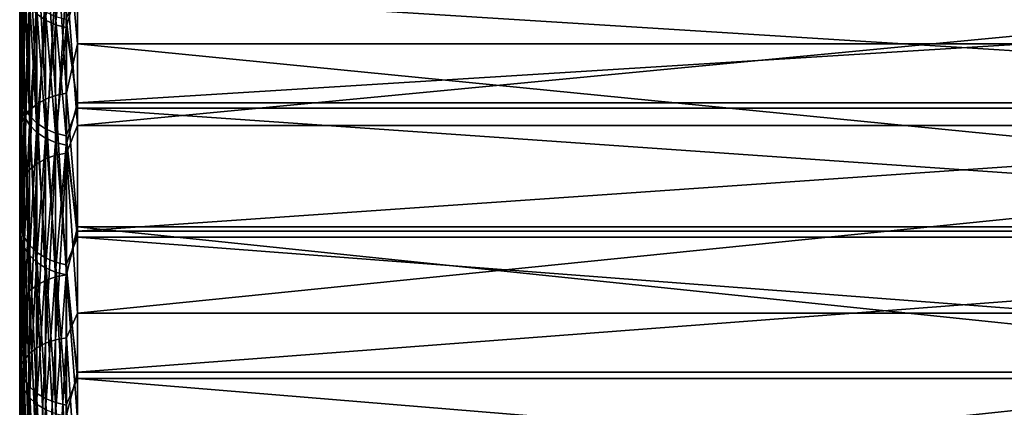
# Model space of a CAD drawing. Units: millimetres. Extents: x -28 to 328, y -5 to 216.
# Drawn here: x 124 to 150, y 145 to 155 of the extents above; entities that cross this region are included whole.
import ezdxf

# ---------------------------------------------------------------- set-up
doc = ezdxf.new("R2010")
doc.units = ezdxf.units.MM
doc.header["$LTSCALE"] = 81.481481
for name, color, linetype in [('163', 7, 'CONTINUOUS'), ('166', 7, 'CONTINUOUS'), ('167', 7, 'CONTINUOUS'), ('175', 7, 'CONTINUOUS'), ('178', 7, 'CONTINUOUS')]:
    doc.layers.add(name, color=color, linetype=linetype)

msp = doc.modelspace()

# ---------------------------------------------------------------- linework, layer by layer
at = {"layer": '163', "color": 7, "linetype": 'CONTINUOUS', "true_color": 0xaaaaaa}
for points in [[(124.5, 173.17, 146.784), (124.5, 174.616, 143.869), (124.5, 153.068, 147.496), (124.5, 173.17, 146.784)], [(124.5, 153.068, 147.496), (124.5, 174.616, 143.869), (124.5, 156.142, 142.519), (124.5, 153.068, 147.496)], [(124.5, 173.387, 49.64), (124.5, 171.866, 46.764), (124.5, 152.833, 48.151), (124.5, 173.387, 49.64)], [(124.5, 155.93, 53.113), (124.5, 173.387, 49.64), (124.5, 152.833, 48.151), (124.5, 155.93, 53.113)], [(124.5, 171.635, 149.653), (124.5, 173.17, 146.784), (124.5, 153.068, 147.496), (124.5, 171.635, 149.653)], [(124.5, 171.866, 46.764), (124.5, 170.257, 43.936), (124.5, 152.833, 48.151), (124.5, 171.866, 46.764)], [(124.5, 170.014, 152.474), (124.5, 171.635, 149.653), (124.5, 149.676, 152.261), (124.5, 170.014, 152.474)], [(124.5, 149.676, 152.261), (124.5, 171.635, 149.653), (124.5, 153.068, 147.496), (124.5, 149.676, 152.261)], [(124.5, 170.257, 43.936), (124.5, 168.562, 41.158), (124.5, 149.417, 43.401), (124.5, 170.257, 43.936)], [(124.5, 152.833, 48.151), (124.5, 170.257, 43.936), (124.5, 149.417, 43.401), (124.5, 152.833, 48.151)], [(124.5, 168.307, 155.244), (124.5, 170.014, 152.474), (124.5, 145.978, 156.796), (124.5, 168.307, 155.244)], [(124.5, 145.978, 156.796), (124.5, 170.014, 152.474), (124.5, 149.676, 152.261), (124.5, 145.978, 156.796)], [(124.5, 168.562, 41.158), (124.5, 166.784, 38.434), (124.5, 145.699, 38.885), (124.5, 168.562, 41.158)], [(124.5, 149.417, 43.401), (124.5, 168.562, 41.158), (124.5, 145.699, 38.885), (124.5, 149.417, 43.401)], [(124.5, 166.517, 157.961), (124.5, 168.307, 155.244), (124.5, 145.978, 156.796), (124.5, 166.517, 157.961)], [(124.5, 166.784, 38.434), (124.5, 164.923, 35.764), (124.5, 145.699, 38.885), (124.5, 166.784, 38.434)], [(124.5, 164.644, 160.622), (124.5, 166.517, 157.961), (124.5, 141.993, 161.078), (124.5, 164.644, 160.622)], [(124.5, 141.993, 161.078), (124.5, 166.517, 157.961), (124.5, 145.978, 156.796), (124.5, 141.993, 161.078)], [(124.5, 164.923, 35.764), (124.5, 162.982, 33.153), (124.5, 141.694, 34.622), (124.5, 164.923, 35.764)], [(124.5, 145.699, 38.885), (124.5, 164.923, 35.764), (124.5, 141.694, 34.622), (124.5, 145.699, 38.885)], [(124.5, 162.691, 163.224), (124.5, 164.644, 160.622), (124.5, 141.993, 161.078), (124.5, 162.691, 163.224)], [(124.5, 162.982, 33.153), (124.5, 160.961, 30.603), (124.5, 137.418, 30.629), (124.5, 162.982, 33.153)], [(124.5, 141.694, 34.622), (124.5, 162.982, 33.153), (124.5, 137.418, 30.629), (124.5, 141.694, 34.622)], [(124.5, 160.659, 165.766), (124.5, 162.691, 163.224), (124.5, 137.737, 165.091), (124.5, 160.659, 165.766)], [(124.5, 137.737, 165.091), (124.5, 162.691, 163.224), (124.5, 141.993, 161.078), (124.5, 137.737, 165.091)], [(124.5, 160.961, 30.603), (124.5, 158.864, 28.115), (124.5, 137.418, 30.629), (124.5, 160.961, 30.603)], [(124.5, 158.55, 168.244), (124.5, 160.659, 165.766), (124.5, 133.23, 168.816), (124.5, 158.55, 168.244)], [(124.5, 133.23, 168.816), (124.5, 160.659, 165.766), (124.5, 137.737, 165.091), (124.5, 133.23, 168.816)], [(124.5, 158.864, 28.115), (124.5, 156.691, 25.693), (124.5, 132.891, 26.924), (124.5, 158.864, 28.115)], [(124.5, 137.418, 30.629), (124.5, 158.864, 28.115), (124.5, 132.891, 26.924), (124.5, 137.418, 30.629)], [(124.5, 156.367, 170.657), (124.5, 158.55, 168.244), (124.5, 133.23, 168.816), (124.5, 156.367, 170.657)], [(124.5, 156.691, 25.693), (124.5, 154.446, 23.338), (124.5, 128.132, 23.523), (124.5, 156.691, 25.693)], [(124.5, 132.891, 26.924), (124.5, 156.691, 25.693), (124.5, 128.132, 23.523), (124.5, 132.891, 26.924)], [(124.5, 154.11, 173.002), (124.5, 156.367, 170.657), (124.5, 128.486, 172.241), (124.5, 154.11, 173.002)], [(124.5, 128.486, 172.241), (124.5, 156.367, 170.657), (124.5, 133.23, 168.816), (124.5, 128.486, 172.241)], [(124.5, 154.446, 23.338), (124.5, 152.13, 21.053), (124.5, 128.132, 23.523), (124.5, 154.446, 23.338)], [(124.5, 151.784, 175.277), (124.5, 154.11, 173.002), (124.5, 123.526, 175.349), (124.5, 151.784, 175.277)], [(124.5, 123.526, 175.349), (124.5, 154.11, 173.002), (124.5, 128.486, 172.241), (124.5, 123.526, 175.349)], [(124.5, 152.13, 21.053), (124.5, 149.745, 18.839), (124.5, 123.16, 20.439), (124.5, 152.13, 21.053)], [(124.5, 128.132, 23.523), (124.5, 152.13, 21.053), (124.5, 123.16, 20.439), (124.5, 128.132, 23.523)], [(124.5, 149.389, 177.479), (124.5, 151.784, 175.277), (124.5, 123.526, 175.349), (124.5, 149.389, 177.479)], [(124.5, 149.745, 18.839), (124.5, 147.293, 16.7), (124.5, 117.997, 17.687), (124.5, 149.745, 18.839)], [(124.5, 123.16, 20.439), (124.5, 149.745, 18.839), (124.5, 117.997, 17.687), (124.5, 123.16, 20.439)], [(124.5, 146.929, 179.607), (124.5, 149.389, 177.479), (124.5, 118.378, 178.125), (124.5, 146.929, 179.607)], [(124.5, 118.378, 178.125), (124.5, 149.389, 177.479), (124.5, 123.526, 175.349), (124.5, 118.378, 178.125)], [(124.5, 147.293, 16.7), (124.5, 144.777, 14.636), (124.5, 112.667, 15.279), (124.5, 147.293, 16.7)], [(124.5, 117.997, 17.687), (124.5, 147.293, 16.7), (124.5, 112.667, 15.279), (124.5, 117.997, 17.687)], [(124.5, 144.405, 181.659), (124.5, 146.929, 179.607), (124.5, 113.072, 180.553), (124.5, 144.405, 181.659)], [(124.5, 113.072, 180.553), (124.5, 146.929, 179.607), (124.5, 118.378, 178.125), (124.5, 113.072, 180.553)]]:
    msp.add_3dface(points, dxfattribs=at)
at = {"layer": '166', "color": 7, "linetype": 'CONTINUOUS', "true_color": 0xaaaaaa}
for points in [[(126, 154.241, 21.011), (126, 158.706, 25.674), (174, 154.241, 21.011), (126, 154.241, 21.011)], [(174, 154.241, 21.011), (126, 158.706, 25.674), (174, 158.706, 25.674), (174, 154.241, 21.011)], [(126, 156.716, 172.473), (126, 152.126, 177.014), (174, 156.716, 172.473), (126, 156.716, 172.473)], [(174, 156.716, 172.473), (126, 152.126, 177.014), (174, 152.126, 177.014), (174, 156.716, 172.473)], [(126, 149.506, 16.623), (126, 154.241, 21.011), (174, 149.506, 16.623), (126, 149.506, 16.623)], [(174, 149.506, 16.623), (126, 154.241, 21.011), (174, 154.241, 21.011), (174, 149.506, 16.623)], [(126, 152.126, 177.014), (126, 147.274, 181.272), (174, 152.126, 177.014), (126, 152.126, 177.014)], [(174, 152.126, 177.014), (126, 147.274, 181.272), (174, 147.274, 181.272), (174, 152.126, 177.014)], [(126, 144.516, 12.526), (126, 149.506, 16.623), (174, 144.516, 12.526), (126, 144.516, 12.526)], [(174, 144.516, 12.526), (126, 149.506, 16.623), (174, 149.506, 16.623), (174, 144.516, 12.526)], [(126, 147.274, 181.272), (126, 142.175, 185.232), (174, 147.274, 181.272), (126, 147.274, 181.272)], [(174, 147.274, 181.272), (126, 142.175, 185.232), (174, 142.175, 185.232), (174, 147.274, 181.272)]]:
    msp.add_3dface(points, dxfattribs=at)
at = {"layer": '167', "color": 7, "linetype": 'CONTINUOUS', "true_color": 0xaaaaaa}
for points in [[(174, 152.718, 50.718), (174, 155.713, 55.785), (126, 152.718, 50.718), (174, 152.718, 50.718)], [(126, 152.718, 50.718), (174, 155.713, 55.785), (126, 155.713, 55.785), (126, 152.718, 50.718)], [(174, 155.59, 140.439), (174, 152.581, 145.498), (126, 155.59, 140.439), (174, 155.59, 140.439)], [(126, 155.59, 140.439), (174, 152.581, 145.498), (126, 152.581, 145.498), (126, 155.59, 140.439)], [(174, 149.391, 45.862), (174, 152.718, 50.718), (126, 149.391, 45.862), (174, 149.391, 45.862)], [(126, 149.391, 45.862), (174, 152.718, 50.718), (126, 152.718, 50.718), (126, 149.391, 45.862)], [(174, 152.581, 145.498), (174, 149.239, 150.344), (126, 152.581, 145.498), (174, 152.581, 145.498)], [(126, 152.581, 145.498), (174, 149.239, 150.344), (126, 149.239, 150.344), (126, 152.581, 145.498)], [(174, 145.747, 41.239), (174, 149.391, 45.862), (126, 145.747, 41.239), (174, 145.747, 41.239)], [(126, 145.747, 41.239), (174, 149.391, 45.862), (126, 149.391, 45.862), (126, 145.747, 41.239)], [(174, 149.239, 150.344), (174, 145.582, 154.957), (126, 149.239, 150.344), (174, 149.239, 150.344)], [(126, 149.239, 150.344), (174, 145.582, 154.957), (126, 145.582, 154.957), (126, 149.239, 150.344)], [(174, 141.802, 36.87), (174, 145.747, 41.239), (126, 141.802, 36.87), (174, 141.802, 36.87)], [(126, 141.802, 36.87), (174, 145.747, 41.239), (126, 145.747, 41.239), (126, 141.802, 36.87)], [(174, 145.582, 154.957), (174, 141.624, 159.314), (126, 145.582, 154.957), (174, 145.582, 154.957)], [(126, 145.582, 154.957), (174, 141.624, 159.314), (126, 141.624, 159.314), (126, 145.582, 154.957)]]:
    msp.add_3dface(points, dxfattribs=at)
at = {"layer": '175', "color": 7, "linetype": 'CONTINUOUS', "true_color": 0xaaaaaa}
for points in [[(125.166, 154.858, 53.749), (125.166, 157.584, 58.83), (124.939, 155.019, 53.656), (125.166, 154.858, 53.749)], [(125.166, 154.858, 53.749), (125.426, 157.46, 58.892), (125.166, 157.584, 58.83), (125.166, 154.858, 53.749)], [(125.426, 154.738, 53.819), (125.426, 157.46, 58.892), (125.166, 154.858, 53.749), (125.426, 154.738, 53.819)], [(125.426, 154.738, 53.819), (125.707, 157.383, 58.93), (125.426, 157.46, 58.892), (125.426, 154.738, 53.819)], [(125.707, 154.664, 53.862), (125.707, 157.383, 58.93), (125.426, 154.738, 53.819), (125.707, 154.664, 53.862)], [(125.707, 154.664, 53.862), (126, 155.713, 55.785), (125.707, 157.383, 58.93), (125.707, 154.664, 53.862)], [(124.5, 153.068, 147.496), (124.5, 156.142, 142.519), (124.528, 152.84, 147.313), (124.5, 153.068, 147.496)], [(124.5, 156.142, 142.519), (124.528, 155.902, 142.353), (124.528, 152.84, 147.313), (124.5, 156.142, 142.519)], [(124.5, 155.93, 53.113), (124.5, 152.833, 48.151), (124.528, 152.599, 48.325), (124.5, 155.93, 53.113)], [(124.5, 155.93, 53.113), (124.528, 152.599, 48.325), (124.528, 155.685, 53.27), (124.5, 155.93, 53.113)], [(124.614, 155.657, 142.213), (124.614, 152.605, 147.158), (124.528, 155.902, 142.353), (124.614, 155.657, 142.213)], [(124.528, 155.902, 142.353), (124.614, 152.605, 147.158), (124.528, 152.84, 147.313), (124.528, 155.902, 142.353)], [(124.528, 152.599, 48.325), (124.614, 155.441, 53.411), (124.528, 155.685, 53.27), (124.528, 152.599, 48.325)], [(124.752, 155.432, 142.084), (124.752, 152.389, 147.014), (124.614, 155.657, 142.213), (124.752, 155.432, 142.084)], [(124.614, 155.657, 142.213), (124.752, 152.389, 147.014), (124.614, 152.605, 147.158), (124.614, 155.657, 142.213)], [(126, 152.718, 50.718), (126, 155.713, 55.785), (125.707, 154.664, 53.862), (126, 152.718, 50.718)], [(126, 155.59, 140.439), (126, 152.581, 145.498), (125.707, 154.878, 141.767), (126, 155.59, 140.439)], [(124.614, 152.365, 48.482), (124.614, 155.441, 53.411), (124.528, 152.599, 48.325), (124.614, 152.365, 48.482)], [(124.614, 152.365, 48.482), (124.752, 155.216, 53.542), (124.614, 155.441, 53.411), (124.614, 152.365, 48.482)], [(124.939, 155.234, 141.971), (124.939, 152.199, 146.888), (124.752, 155.432, 142.084), (124.939, 155.234, 141.971)], [(124.752, 155.432, 142.084), (124.939, 152.199, 146.888), (124.752, 152.389, 147.014), (124.752, 155.432, 142.084)], [(124.752, 152.149, 48.627), (124.752, 155.216, 53.542), (124.614, 152.365, 48.482), (124.752, 152.149, 48.627)], [(124.752, 152.149, 48.627), (124.939, 155.019, 53.656), (124.752, 155.216, 53.542), (124.752, 152.149, 48.627)], [(125.166, 155.072, 141.878), (125.166, 152.044, 146.785), (124.939, 155.234, 141.971), (125.166, 155.072, 141.878)], [(124.939, 155.234, 141.971), (125.166, 152.044, 146.785), (124.939, 152.199, 146.888), (124.939, 155.234, 141.971)], [(125.426, 154.952, 141.809), (125.426, 151.928, 146.708), (125.166, 155.072, 141.878), (125.426, 154.952, 141.809)], [(125.166, 155.072, 141.878), (125.426, 151.928, 146.708), (125.166, 152.044, 146.785), (125.166, 155.072, 141.878)], [(124.939, 151.96, 48.754), (124.939, 155.019, 53.656), (124.752, 152.149, 48.627), (124.939, 151.96, 48.754)], [(124.939, 151.96, 48.754), (125.166, 154.858, 53.749), (124.939, 155.019, 53.656), (124.939, 151.96, 48.754)], [(125.166, 151.805, 48.858), (125.166, 154.858, 53.749), (124.939, 151.96, 48.754), (125.166, 151.805, 48.858)], [(125.166, 151.805, 48.858), (125.426, 154.738, 53.819), (125.166, 154.858, 53.749), (125.166, 151.805, 48.858)], [(125.707, 154.878, 141.767), (125.707, 151.857, 146.661), (125.426, 154.952, 141.809), (125.707, 154.878, 141.767)], [(125.426, 154.952, 141.809), (125.707, 151.857, 146.661), (125.426, 151.928, 146.708), (125.426, 154.952, 141.809)], [(125.707, 154.878, 141.767), (126, 152.581, 145.498), (125.707, 151.857, 146.661), (125.707, 154.878, 141.767)], [(125.426, 151.69, 48.935), (125.426, 154.738, 53.819), (125.166, 151.805, 48.858), (125.426, 151.69, 48.935)], [(125.426, 151.69, 48.935), (125.707, 154.664, 53.862), (125.426, 154.738, 53.819), (125.426, 151.69, 48.935)], [(125.707, 151.619, 48.982), (125.707, 154.664, 53.862), (125.426, 151.69, 48.935), (125.707, 151.619, 48.982)], [(125.707, 151.619, 48.982), (126, 152.718, 50.718), (125.707, 154.664, 53.862), (125.707, 151.619, 48.982)], [(124.5, 149.676, 152.261), (124.5, 153.068, 147.496), (124.528, 149.461, 152.063), (124.5, 149.676, 152.261)], [(124.5, 153.068, 147.496), (124.528, 152.84, 147.313), (124.528, 149.461, 152.063), (124.5, 153.068, 147.496)], [(124.5, 152.833, 48.151), (124.5, 149.417, 43.401), (124.528, 149.197, 43.592), (124.5, 152.833, 48.151)], [(124.5, 152.833, 48.151), (124.528, 149.197, 43.592), (124.528, 152.599, 48.325), (124.5, 152.833, 48.151)], [(124.614, 152.605, 147.158), (124.614, 149.237, 151.892), (124.528, 152.84, 147.313), (124.614, 152.605, 147.158)], [(124.528, 152.84, 147.313), (124.614, 149.237, 151.892), (124.528, 149.461, 152.063), (124.528, 152.84, 147.313)], [(124.528, 149.197, 43.592), (124.614, 152.365, 48.482), (124.528, 152.599, 48.325), (124.528, 149.197, 43.592)], [(124.752, 152.389, 147.014), (124.752, 149.031, 151.734), (124.614, 152.605, 147.158), (124.752, 152.389, 147.014)], [(124.614, 152.605, 147.158), (124.752, 149.031, 151.734), (124.614, 149.237, 151.892), (124.614, 152.605, 147.158)], [(126, 149.391, 45.862), (126, 152.718, 50.718), (125.707, 151.619, 48.982), (126, 149.391, 45.862)], [(126, 152.581, 145.498), (126, 149.239, 150.344), (125.707, 151.857, 146.661), (126, 152.581, 145.498)], [(124.614, 148.974, 43.764), (124.614, 152.365, 48.482), (124.528, 149.197, 43.592), (124.614, 148.974, 43.764)], [(124.614, 148.974, 43.764), (124.752, 152.149, 48.627), (124.614, 152.365, 48.482), (124.614, 148.974, 43.764)], [(124.939, 152.199, 146.888), (124.939, 148.849, 151.596), (124.752, 152.389, 147.014), (124.939, 152.199, 146.888)], [(124.752, 152.389, 147.014), (124.939, 148.849, 151.596), (124.752, 149.031, 151.734), (124.752, 152.389, 147.014)], [(124.752, 148.768, 43.923), (124.752, 152.149, 48.627), (124.614, 148.974, 43.764), (124.752, 148.768, 43.923)], [(124.752, 148.768, 43.923), (124.939, 151.96, 48.754), (124.752, 152.149, 48.627), (124.752, 148.768, 43.923)], [(125.166, 152.044, 146.785), (125.166, 148.701, 151.483), (124.939, 152.199, 146.888), (125.166, 152.044, 146.785)], [(124.939, 152.199, 146.888), (125.166, 148.701, 151.483), (124.939, 148.849, 151.596), (124.939, 152.199, 146.888)], [(125.426, 151.928, 146.708), (125.426, 148.59, 151.399), (125.166, 152.044, 146.785), (125.426, 151.928, 146.708)], [(125.166, 152.044, 146.785), (125.426, 148.59, 151.399), (125.166, 148.701, 151.483), (125.166, 152.044, 146.785)], [(124.939, 148.588, 44.062), (124.939, 151.96, 48.754), (124.752, 148.768, 43.923), (124.939, 148.588, 44.062)], [(124.939, 148.588, 44.062), (125.166, 151.805, 48.858), (124.939, 151.96, 48.754), (124.939, 148.588, 44.062)], [(125.166, 148.44, 44.175), (125.166, 151.805, 48.858), (124.939, 148.588, 44.062), (125.166, 148.44, 44.175)], [(125.166, 148.44, 44.175), (125.426, 151.69, 48.935), (125.166, 151.805, 48.858), (125.166, 148.44, 44.175)], [(125.707, 151.857, 146.661), (125.707, 148.522, 151.347), (125.426, 151.928, 146.708), (125.707, 151.857, 146.661)], [(125.426, 151.928, 146.708), (125.707, 148.522, 151.347), (125.426, 148.59, 151.399), (125.426, 151.928, 146.708)], [(125.707, 151.857, 146.661), (126, 149.239, 150.344), (125.707, 148.522, 151.347), (125.707, 151.857, 146.661)], [(125.426, 148.329, 44.26), (125.426, 151.69, 48.935), (125.166, 148.44, 44.175), (125.426, 148.329, 44.26)], [(125.426, 148.329, 44.26), (125.707, 151.619, 48.982), (125.426, 151.69, 48.935), (125.426, 148.329, 44.26)], [(125.707, 148.262, 44.312), (125.707, 151.619, 48.982), (125.426, 148.329, 44.26), (125.707, 148.262, 44.312)], [(125.707, 148.262, 44.312), (126, 149.391, 45.862), (125.707, 151.619, 48.982), (125.707, 148.262, 44.312)], [(124.5, 145.978, 156.796), (124.5, 149.676, 152.261), (124.528, 145.779, 156.581), (124.5, 145.978, 156.796)], [(124.5, 149.676, 152.261), (124.528, 149.461, 152.063), (124.528, 145.779, 156.581), (124.5, 149.676, 152.261)], [(124.614, 149.237, 151.892), (124.614, 145.567, 156.396), (124.528, 149.461, 152.063), (124.614, 149.237, 151.892)], [(124.528, 149.461, 152.063), (124.614, 145.567, 156.396), (124.528, 145.779, 156.581), (124.528, 149.461, 152.063)], [(124.5, 149.417, 43.401), (124.5, 145.699, 38.885), (124.528, 145.493, 39.092), (124.5, 149.417, 43.401)], [(124.5, 149.417, 43.401), (124.528, 145.493, 39.092), (124.528, 149.197, 43.592), (124.5, 149.417, 43.401)], [(124.528, 145.493, 39.092), (124.614, 148.974, 43.764), (124.528, 149.197, 43.592), (124.528, 145.493, 39.092)], [(124.752, 149.031, 151.734), (124.752, 145.371, 156.225), (124.614, 149.237, 151.892), (124.752, 149.031, 151.734)], [(124.614, 149.237, 151.892), (124.752, 145.371, 156.225), (124.614, 145.567, 156.396), (124.614, 149.237, 151.892)], [(126, 145.747, 41.239), (126, 149.391, 45.862), (125.707, 148.262, 44.312), (126, 145.747, 41.239)], [(126, 149.239, 150.344), (126, 145.582, 154.957), (125.707, 148.522, 151.347), (126, 149.239, 150.344)], [(124.614, 145.282, 39.278), (124.614, 148.974, 43.764), (124.528, 145.493, 39.092), (124.614, 145.282, 39.278)], [(124.614, 145.282, 39.278), (124.752, 148.768, 43.923), (124.614, 148.974, 43.764), (124.614, 145.282, 39.278)], [(124.939, 148.849, 151.596), (124.939, 145.199, 156.076), (124.752, 149.031, 151.734), (124.939, 148.849, 151.596)], [(124.752, 149.031, 151.734), (124.939, 145.199, 156.076), (124.752, 145.371, 156.225), (124.752, 149.031, 151.734)], [(124.752, 145.087, 39.449), (124.752, 148.768, 43.923), (124.614, 145.282, 39.278), (124.752, 145.087, 39.449)], [(124.752, 145.087, 39.449), (124.939, 148.588, 44.062), (124.752, 148.768, 43.923), (124.752, 145.087, 39.449)], [(125.166, 148.701, 151.483), (125.166, 145.058, 155.953), (124.939, 148.849, 151.596), (125.166, 148.701, 151.483)], [(124.939, 148.849, 151.596), (125.166, 145.058, 155.953), (124.939, 145.199, 156.076), (124.939, 148.849, 151.596)], [(125.426, 148.59, 151.399), (125.426, 144.954, 155.862), (125.166, 148.701, 151.483), (125.426, 148.59, 151.399)], [(125.166, 148.701, 151.483), (125.426, 144.954, 155.862), (125.166, 145.058, 155.953), (125.166, 148.701, 151.483)], [(124.939, 144.916, 39.6), (124.939, 148.588, 44.062), (124.752, 145.087, 39.449), (124.939, 144.916, 39.6)], [(124.939, 144.916, 39.6), (125.166, 148.44, 44.175), (124.939, 148.588, 44.062), (124.939, 144.916, 39.6)], [(125.166, 144.775, 39.723), (125.166, 148.44, 44.175), (124.939, 144.916, 39.6), (125.166, 144.775, 39.723)], [(125.166, 144.775, 39.723), (125.426, 148.329, 44.26), (125.166, 148.44, 44.175), (125.166, 144.775, 39.723)], [(125.707, 148.522, 151.347), (125.707, 144.889, 155.806), (125.426, 148.59, 151.399), (125.707, 148.522, 151.347)], [(125.426, 148.59, 151.399), (125.707, 144.889, 155.806), (125.426, 144.954, 155.862), (125.426, 148.59, 151.399)], [(125.707, 148.522, 151.347), (126, 145.582, 154.957), (125.707, 144.889, 155.806), (125.707, 148.522, 151.347)], [(125.426, 144.671, 39.815), (125.426, 148.329, 44.26), (125.166, 144.775, 39.723), (125.426, 144.671, 39.815)], [(125.426, 144.671, 39.815), (125.707, 148.262, 44.312), (125.426, 148.329, 44.26), (125.426, 144.671, 39.815)], [(125.707, 144.607, 39.871), (125.707, 148.262, 44.312), (125.426, 144.671, 39.815), (125.707, 144.607, 39.871)], [(125.707, 144.607, 39.871), (126, 145.747, 41.239), (125.707, 148.262, 44.312), (125.707, 144.607, 39.871)], [(124.5, 141.993, 161.078), (124.5, 145.978, 156.796), (124.528, 141.81, 160.85), (124.5, 141.993, 161.078)], [(124.5, 145.978, 156.796), (124.528, 145.779, 156.581), (124.528, 141.81, 160.85), (124.5, 145.978, 156.796)], [(124.5, 145.699, 38.885), (124.5, 141.694, 34.622), (124.528, 141.504, 34.843), (124.5, 145.699, 38.885)], [(124.5, 145.699, 38.885), (124.528, 141.504, 34.843), (124.528, 145.493, 39.092), (124.5, 145.699, 38.885)], [(124.614, 145.567, 156.396), (124.614, 141.61, 160.651), (124.528, 145.779, 156.581), (124.614, 145.567, 156.396)], [(124.528, 145.779, 156.581), (124.614, 141.61, 160.651), (124.528, 141.81, 160.85), (124.528, 145.779, 156.581)], [(126, 141.802, 36.87), (126, 145.747, 41.239), (125.707, 144.607, 39.871), (126, 141.802, 36.87)], [(124.528, 141.504, 34.843), (124.614, 145.282, 39.278), (124.528, 145.493, 39.092), (124.528, 141.504, 34.843)], [(124.752, 145.371, 156.225), (124.752, 141.426, 160.468), (124.614, 145.567, 156.396), (124.752, 145.371, 156.225)], [(124.614, 145.567, 156.396), (124.752, 141.426, 160.468), (124.614, 141.61, 160.651), (124.614, 145.567, 156.396)], [(124.939, 145.199, 156.076), (124.939, 141.265, 160.308), (124.752, 145.371, 156.225), (124.939, 145.199, 156.076)], [(124.752, 145.371, 156.225), (124.939, 141.265, 160.308), (124.752, 141.426, 160.468), (124.752, 145.371, 156.225)], [(126, 145.582, 154.957), (126, 141.624, 159.314), (125.707, 144.889, 155.806), (126, 145.582, 154.957)], [(124.614, 141.305, 35.042), (124.614, 145.282, 39.278), (124.528, 141.504, 34.843), (124.614, 141.305, 35.042)], [(124.614, 141.305, 35.042), (124.752, 145.087, 39.449), (124.614, 145.282, 39.278), (124.614, 141.305, 35.042)], [(125.166, 145.058, 155.953), (125.166, 141.132, 160.176), (124.939, 145.199, 156.076), (125.166, 145.058, 155.953)], [(124.939, 145.199, 156.076), (125.166, 141.132, 160.176), (124.939, 141.265, 160.308), (124.939, 145.199, 156.076)], [(124.752, 141.121, 35.226), (124.752, 145.087, 39.449), (124.614, 141.305, 35.042), (124.752, 141.121, 35.226)], [(124.752, 141.121, 35.226), (124.939, 144.916, 39.6), (124.752, 145.087, 39.449), (124.752, 141.121, 35.226)], [(124.939, 140.96, 35.387), (124.939, 144.916, 39.6), (124.752, 141.121, 35.226), (124.939, 140.96, 35.387)], [(124.939, 140.96, 35.387), (125.166, 144.775, 39.723), (124.939, 144.916, 39.6), (124.939, 140.96, 35.387)], [(125.426, 144.954, 155.862), (125.426, 141.033, 160.078), (125.166, 145.058, 155.953), (125.426, 144.954, 155.862)], [(125.166, 145.058, 155.953), (125.426, 141.033, 160.078), (125.166, 141.132, 160.176), (125.166, 145.058, 155.953)], [(125.707, 144.889, 155.806), (125.707, 140.973, 160.018), (125.426, 144.954, 155.862), (125.707, 144.889, 155.806)], [(125.426, 144.954, 155.862), (125.707, 140.973, 160.018), (125.426, 141.033, 160.078), (125.426, 144.954, 155.862)], [(125.707, 144.889, 155.806), (126, 141.624, 159.314), (125.707, 140.973, 160.018), (125.707, 144.889, 155.806)]]:
    msp.add_3dface(points, dxfattribs=at)
at = {"layer": '178', "color": 7, "linetype": 'CONTINUOUS', "true_color": 0xaaaaaa}
for points in [[(126, 158.706, 25.674), (126, 154.241, 21.011), (125.709, 157.412, 24.306), (126, 158.706, 25.674)], [(125.427, 152.906, 19.877), (125.168, 157.248, 24.459), (125.427, 157.35, 24.364), (125.427, 152.906, 19.877)], [(125.709, 152.965, 19.815), (125.427, 157.35, 24.364), (125.709, 157.412, 24.306), (125.709, 152.965, 19.815)], [(125.427, 152.906, 19.877), (125.427, 157.35, 24.364), (125.709, 152.965, 19.815), (125.427, 152.906, 19.877)], [(126, 154.241, 21.011), (125.709, 152.965, 19.815), (125.709, 157.412, 24.306), (126, 154.241, 21.011)], [(124.94, 152.682, 20.113), (124.753, 156.946, 24.741), (124.94, 157.112, 24.586), (124.94, 152.682, 20.113)], [(125.168, 152.811, 19.977), (124.94, 157.112, 24.586), (125.168, 157.248, 24.459), (125.168, 152.811, 19.977)], [(124.94, 152.682, 20.113), (124.94, 157.112, 24.586), (125.168, 152.811, 19.977), (124.94, 152.682, 20.113)], [(125.168, 152.811, 19.977), (125.168, 157.248, 24.459), (125.427, 152.906, 19.877), (125.168, 152.811, 19.977)], [(124.753, 152.525, 20.277), (124.614, 156.756, 24.919), (124.753, 156.946, 24.741), (124.753, 152.525, 20.277)], [(124.753, 152.525, 20.277), (124.753, 156.946, 24.741), (124.94, 152.682, 20.113), (124.753, 152.525, 20.277)], [(124.5, 154.446, 23.338), (124.5, 156.691, 25.693), (124.529, 156.55, 25.111), (124.5, 154.446, 23.338)], [(124.614, 152.346, 20.465), (124.529, 156.55, 25.111), (124.614, 156.756, 24.919), (124.614, 152.346, 20.465)], [(124.614, 152.346, 20.465), (124.614, 156.756, 24.919), (124.753, 152.525, 20.277), (124.614, 152.346, 20.465)], [(126, 152.126, 177.014), (126, 156.716, 172.473), (125.709, 155.95, 173.229), (126, 152.126, 177.014)], [(124.529, 152.152, 20.669), (124.5, 154.446, 23.338), (124.529, 156.55, 25.111), (124.529, 152.152, 20.669)], [(124.5, 156.367, 170.657), (124.5, 154.11, 173.002), (124.529, 155.104, 172.408), (124.5, 156.367, 170.657)], [(124.529, 152.152, 20.669), (124.529, 156.55, 25.111), (124.614, 152.346, 20.465), (124.529, 152.152, 20.669)], [(125.168, 155.789, 173.073), (125.168, 151.265, 177.467), (125.427, 155.889, 173.17), (125.168, 155.789, 173.073)], [(125.427, 155.889, 173.17), (125.168, 151.265, 177.467), (125.427, 151.358, 177.569), (125.427, 155.889, 173.17)], [(125.427, 155.889, 173.17), (125.427, 151.358, 177.569), (125.709, 155.95, 173.229), (125.427, 155.889, 173.17)], [(125.709, 155.95, 173.229), (125.427, 151.358, 177.569), (125.709, 151.416, 177.631), (125.709, 155.95, 173.229)], [(126, 152.126, 177.014), (125.709, 155.95, 173.229), (125.709, 151.416, 177.631), (126, 152.126, 177.014)], [(124.753, 155.492, 172.785), (124.753, 150.985, 177.161), (124.94, 155.655, 172.943), (124.753, 155.492, 172.785)], [(124.94, 155.655, 172.943), (124.753, 150.985, 177.161), (124.94, 151.139, 177.329), (124.94, 155.655, 172.943)], [(124.94, 155.655, 172.943), (124.94, 151.139, 177.329), (125.168, 155.789, 173.073), (124.94, 155.655, 172.943)], [(125.168, 155.789, 173.073), (124.94, 151.139, 177.329), (125.168, 151.265, 177.467), (125.168, 155.789, 173.073)], [(124.529, 155.104, 172.408), (124.529, 150.619, 176.762), (124.614, 155.306, 172.604), (124.529, 155.104, 172.408)], [(124.614, 155.306, 172.604), (124.529, 150.619, 176.762), (124.614, 150.81, 176.97), (124.614, 155.306, 172.604)], [(124.614, 155.306, 172.604), (124.614, 150.81, 176.97), (124.753, 155.492, 172.785), (124.614, 155.306, 172.604)], [(124.753, 155.492, 172.785), (124.614, 150.81, 176.97), (124.753, 150.985, 177.161), (124.753, 155.492, 172.785)], [(124.5, 154.11, 173.002), (124.5, 151.784, 175.277), (124.529, 155.104, 172.408), (124.5, 154.11, 173.002)], [(124.529, 155.104, 172.408), (124.5, 151.784, 175.277), (124.529, 150.619, 176.762), (124.529, 155.104, 172.408)], [(124.5, 152.13, 21.053), (124.5, 154.446, 23.338), (124.529, 152.152, 20.669), (124.5, 152.13, 21.053)], [(126, 154.241, 21.011), (126, 149.506, 16.623), (125.709, 152.965, 19.815), (126, 154.241, 21.011)], [(125.168, 148.118, 15.763), (124.94, 152.682, 20.113), (125.168, 152.811, 19.977), (125.168, 148.118, 15.763)], [(125.427, 148.208, 15.658), (125.168, 152.811, 19.977), (125.427, 152.906, 19.877), (125.427, 148.208, 15.658)], [(125.168, 148.118, 15.763), (125.168, 152.811, 19.977), (125.427, 148.208, 15.658), (125.168, 148.118, 15.763)], [(125.709, 148.263, 15.593), (125.427, 152.906, 19.877), (125.709, 152.965, 19.815), (125.709, 148.263, 15.593)], [(125.427, 148.208, 15.658), (125.427, 152.906, 19.877), (125.709, 148.263, 15.593), (125.427, 148.208, 15.658)], [(126, 149.506, 16.623), (125.709, 148.263, 15.593), (125.709, 152.965, 19.815), (126, 149.506, 16.623)], [(124.753, 147.851, 16.079), (124.614, 152.346, 20.465), (124.753, 152.525, 20.277), (124.753, 147.851, 16.079)], [(124.94, 147.998, 15.906), (124.753, 152.525, 20.277), (124.94, 152.682, 20.113), (124.94, 147.998, 15.906)], [(124.753, 147.851, 16.079), (124.753, 152.525, 20.277), (124.94, 147.998, 15.906), (124.753, 147.851, 16.079)], [(124.94, 147.998, 15.906), (124.94, 152.682, 20.113), (125.168, 148.118, 15.763), (124.94, 147.998, 15.906)], [(124.614, 147.683, 16.277), (124.529, 152.152, 20.669), (124.614, 152.346, 20.465), (124.614, 147.683, 16.277)], [(124.614, 147.683, 16.277), (124.614, 152.346, 20.465), (124.753, 147.851, 16.079), (124.614, 147.683, 16.277)], [(124.5, 149.745, 18.839), (124.5, 152.13, 21.053), (124.529, 152.152, 20.669), (124.5, 149.745, 18.839)], [(124.529, 147.501, 16.492), (124.5, 149.745, 18.839), (124.529, 152.152, 20.669), (124.529, 147.501, 16.492)], [(124.529, 147.501, 16.492), (124.529, 152.152, 20.669), (124.614, 147.683, 16.277), (124.529, 147.501, 16.492)], [(126, 147.274, 181.272), (126, 152.126, 177.014), (125.709, 151.416, 177.631), (126, 147.274, 181.272)], [(124.5, 151.784, 175.277), (124.5, 149.389, 177.479), (124.529, 150.619, 176.762), (124.5, 151.784, 175.277)], [(124.94, 151.139, 177.329), (124.94, 146.373, 181.443), (125.168, 151.265, 177.467), (124.94, 151.139, 177.329)], [(125.168, 151.265, 177.467), (124.94, 146.373, 181.443), (125.168, 146.49, 181.588), (125.168, 151.265, 177.467)], [(125.168, 151.265, 177.467), (125.168, 146.49, 181.588), (125.427, 151.358, 177.569), (125.168, 151.265, 177.467)], [(125.427, 151.358, 177.569), (125.168, 146.49, 181.588), (125.427, 146.578, 181.695), (125.427, 151.358, 177.569)], [(125.427, 151.358, 177.569), (125.427, 146.578, 181.695), (125.709, 151.416, 177.631), (125.427, 151.358, 177.569)], [(125.709, 151.416, 177.631), (125.427, 146.578, 181.695), (125.709, 146.632, 181.761), (125.709, 151.416, 177.631)], [(126, 147.274, 181.272), (125.709, 151.416, 177.631), (125.709, 146.632, 181.761), (126, 147.274, 181.272)], [(124.614, 150.81, 176.97), (124.614, 146.065, 181.065), (124.753, 150.985, 177.161), (124.614, 150.81, 176.97)], [(124.753, 150.985, 177.161), (124.614, 146.065, 181.065), (124.753, 146.229, 181.267), (124.753, 150.985, 177.161)], [(124.753, 150.985, 177.161), (124.753, 146.229, 181.267), (124.94, 151.139, 177.329), (124.753, 150.985, 177.161)], [(124.94, 151.139, 177.329), (124.753, 146.229, 181.267), (124.94, 146.373, 181.443), (124.94, 151.139, 177.329)], [(124.529, 150.619, 176.762), (124.529, 145.888, 180.847), (124.614, 150.81, 176.97), (124.529, 150.619, 176.762)], [(124.614, 150.81, 176.97), (124.529, 145.888, 180.847), (124.614, 146.065, 181.065), (124.614, 150.81, 176.97)], [(124.5, 149.389, 177.479), (124.5, 146.929, 179.607), (124.529, 150.619, 176.762), (124.5, 149.389, 177.479)], [(124.529, 150.619, 176.762), (124.5, 146.929, 179.607), (124.529, 145.888, 180.847), (124.529, 150.619, 176.762)], [(124.5, 147.293, 16.7), (124.5, 149.745, 18.839), (124.529, 147.501, 16.492), (124.5, 147.293, 16.7)], [(126, 149.506, 16.623), (126, 144.516, 12.526), (125.709, 148.263, 15.593), (126, 149.506, 16.623)], [(125.427, 143.271, 11.72), (125.168, 148.118, 15.763), (125.427, 148.208, 15.658), (125.427, 143.271, 11.72)], [(125.709, 143.322, 11.652), (125.427, 148.208, 15.658), (125.709, 148.263, 15.593), (125.709, 143.322, 11.652)], [(125.427, 143.271, 11.72), (125.427, 148.208, 15.658), (125.709, 143.322, 11.652), (125.427, 143.271, 11.72)], [(126, 144.516, 12.526), (125.709, 143.322, 11.652), (125.709, 148.263, 15.593), (126, 144.516, 12.526)], [(124.94, 143.076, 11.98), (124.753, 147.851, 16.079), (124.94, 147.998, 15.906), (124.94, 143.076, 11.98)], [(125.168, 143.188, 11.831), (124.94, 147.998, 15.906), (125.168, 148.118, 15.763), (125.168, 143.188, 11.831)], [(124.94, 143.076, 11.98), (124.94, 147.998, 15.906), (125.168, 143.188, 11.831), (124.94, 143.076, 11.98)], [(125.168, 143.188, 11.831), (125.168, 148.118, 15.763), (125.427, 143.271, 11.72), (125.168, 143.188, 11.831)], [(124.614, 142.783, 12.37), (124.529, 147.501, 16.492), (124.614, 147.683, 16.277), (124.614, 142.783, 12.37)], [(124.753, 142.939, 12.162), (124.614, 147.683, 16.277), (124.753, 147.851, 16.079), (124.753, 142.939, 12.162)], [(124.614, 142.783, 12.37), (124.614, 147.683, 16.277), (124.753, 142.939, 12.162), (124.614, 142.783, 12.37)], [(124.753, 142.939, 12.162), (124.753, 147.851, 16.079), (124.94, 143.076, 11.98), (124.753, 142.939, 12.162)], [(124.529, 142.614, 12.595), (124.5, 147.293, 16.7), (124.529, 147.501, 16.492), (124.529, 142.614, 12.595)], [(124.529, 142.614, 12.595), (124.529, 147.501, 16.492), (124.614, 142.783, 12.37), (124.529, 142.614, 12.595)], [(124.5, 144.777, 14.636), (124.5, 147.293, 16.7), (124.529, 142.614, 12.595), (124.5, 144.777, 14.636)], [(126, 142.175, 185.232), (126, 147.274, 181.272), (125.709, 146.632, 181.761), (126, 142.175, 185.232)], [(124.5, 146.929, 179.607), (124.5, 144.405, 181.659), (124.529, 145.888, 180.847), (124.5, 146.929, 179.607)], [(125.427, 146.578, 181.695), (125.427, 141.564, 185.535), (125.709, 146.632, 181.761), (125.427, 146.578, 181.695)], [(125.709, 146.632, 181.761), (125.427, 141.564, 185.535), (125.709, 141.614, 185.604), (125.709, 146.632, 181.761)], [(126, 142.175, 185.232), (125.709, 146.632, 181.761), (125.709, 141.614, 185.604), (126, 142.175, 185.232)], [(124.753, 146.229, 181.267), (124.753, 141.241, 185.087), (124.94, 146.373, 181.443), (124.753, 146.229, 181.267)], [(124.94, 146.373, 181.443), (124.753, 141.241, 185.087), (124.94, 141.374, 185.271), (124.94, 146.373, 181.443)], [(124.94, 146.373, 181.443), (124.94, 141.374, 185.271), (125.168, 146.49, 181.588), (124.94, 146.373, 181.443)], [(125.168, 146.49, 181.588), (124.94, 141.374, 185.271), (125.168, 141.483, 185.422), (125.168, 146.49, 181.588)], [(125.168, 146.49, 181.588), (125.168, 141.483, 185.422), (125.427, 146.578, 181.695), (125.168, 146.49, 181.588)], [(125.427, 146.578, 181.695), (125.168, 141.483, 185.422), (125.427, 141.564, 185.535), (125.427, 146.578, 181.695)], [(124.614, 146.065, 181.065), (124.614, 141.09, 184.876), (124.753, 146.229, 181.267), (124.614, 146.065, 181.065)], [(124.753, 146.229, 181.267), (124.614, 141.09, 184.876), (124.753, 141.241, 185.087), (124.753, 146.229, 181.267)], [(124.5, 144.405, 181.659), (124.5, 141.819, 183.632), (124.529, 145.888, 180.847), (124.5, 144.405, 181.659)], [(124.529, 145.888, 180.847), (124.5, 141.819, 183.632), (124.529, 140.925, 184.647), (124.529, 145.888, 180.847)], [(124.529, 145.888, 180.847), (124.529, 140.925, 184.647), (124.614, 146.065, 181.065), (124.529, 145.888, 180.847)], [(124.614, 146.065, 181.065), (124.529, 140.925, 184.647), (124.614, 141.09, 184.876), (124.614, 146.065, 181.065)]]:
    msp.add_3dface(points, dxfattribs=at)

doc.saveas('drawing.dxf')
